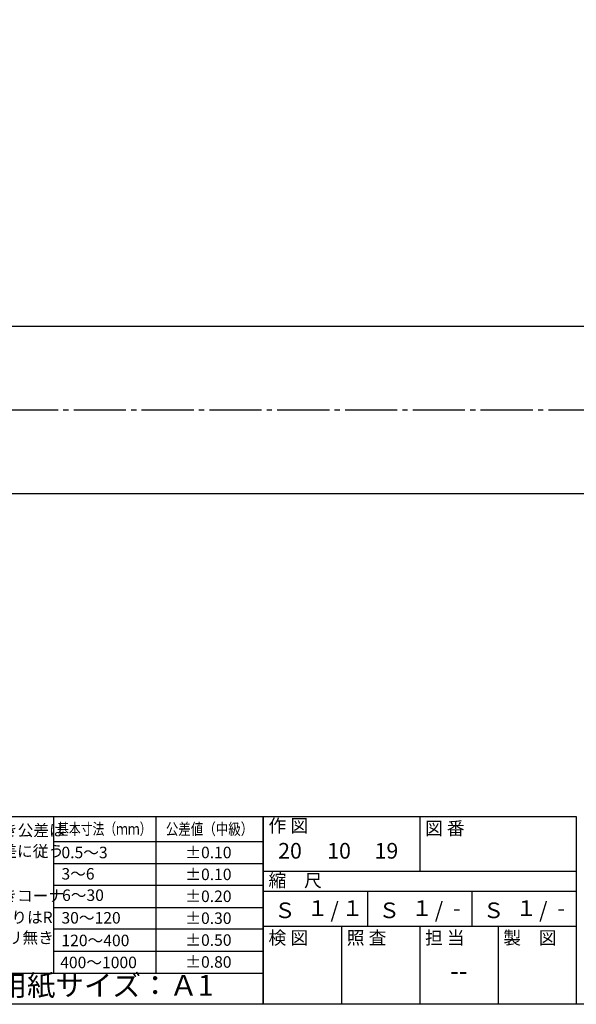
# Model space of a CAD drawing. Units: inches. Extents: x -212 to 595, y 922 to 1482.
# Drawn here: x 403 to 510, y 922 to 1111 of the extents above; entities that cross this region are included whole.
import ezdxf
from ezdxf.enums import TextEntityAlignment as Align

# ---------------------------------------------------------------- set-up
doc = ezdxf.new("R2010")
doc.units = ezdxf.units.IN
doc.header["$MEASUREMENT"] = 0
doc.linetypes.add('CENS', pattern=[13, 10, -1, 1, -1])
for name, color, linetype in [('02-実線-1', 7, 'Continuous'), ('06-中心線', 1, 'CENS'), ('図枠', 7, 'Continuous'), ('図枠-名称', 254, 'Continuous'), ('図枠-文字', 4, 'Continuous'), ('図枠-細線', 251, 'Continuous')]:
    doc.layers.add(name, color=color, linetype=linetype)
doc.styles.add('STD', font='TXT.shx', dxfattribs={"bigfont": 'bigfont.shx'})

# ---------------------------------------------------------------- blocks, each defined once
blk = doc.blocks.new('A$C6EEE4BB3')
at = {"layer": '図枠', "color": 7}
for p, q in [((29.72, 36.25), (29.72, 25.75)), ((-0.28, 25.75), (59.72, 25.75)), ((-0.28, 15.25), (59.72, 15.25))]:
    blk.add_line(p, q, dxfattribs=at)
at = {"layer": '図枠'}
blk.add_lwpolyline([(-0.28, 36.25), (59.72, 36.25), (59.72, 0.25), (-0.28, 0.25)], close=True, dxfattribs=at)
at = {"layer": '図枠-細線', "color": 251}
for p, q in [((-0.28, 21.96), (59.72, 21.96)), ((19.72, 21.96), (19.72, 15.25)), ((39.72, 21.96), (39.72, 15.25)), ((14.72, 15.25), (14.72, 0.25)), ((29.72, 15.25), (29.72, 0.25)), ((44.72, 15.25), (44.72, 0.25))]:
    blk.add_line(p, q, dxfattribs=at)
at = {"layer": '図枠-文字', "color": 4, "style": 'STD'}
for s, height, p in [('作 図', 2.5, (0.72, 33.25)), ('図 番', 2.5, (30.72, 32.75)), ('縮\u3000尺', 2.5, (0.72, 22.75)), ('Ｓ', 3, (1.81, 16.77)), ('/', 3, (12.59, 16.81)), ('Ｓ', 3, (21.81, 16.77)), ('/', 3, (32.59, 16.81)), ('Ｓ', 3, (41.81, 16.77)), ('/', 3, (52.59, 16.81)), ('検 図', 2.5, (0.72, 11.75)), ('照 査', 2.5, (15.72, 11.75)), ('担 当', 2.5, (30.72, 11.75)), ('製\u3000図', 2.5, (45.72, 11.75))]:
    blk.add_text(s, height=height, dxfattribs=at).set_placement(p)
blk = doc.blocks.new('A$C4AF60884')
at = {"layer": '図枠', "color": 7}
for p, q in [((19.17, 5.75), (19.17, 35.75)), ((38.74, 35.75), (38.74, 5.75)), ((19.17, 30.95), (59.35, 30.95)), ((-0.65, 5.75), (59.35, 5.75))]:
    blk.add_line(p, q, dxfattribs=at)
at = {"layer": '図枠'}
blk.add_lwpolyline([(-0.65, 35.75), (59.35, 35.75), (59.35, -0.25), (-0.65, -0.25)], close=True, dxfattribs=at)
at = {"layer": '図枠-細線', "color": 251}
for p, q in [((19.17, 26.75), (59.35, 26.75)), ((59.35, 22.55), (19.17, 22.55)), ((19.17, 18.35), (59.35, 18.35)), ((59.35, 14.15), (19.17, 14.15)), ((19.17, 9.95), (59.35, 9.95))]:
    blk.add_line(p, q, dxfattribs=at)
at = {"layer": '図枠-文字', "color": 4, "style": 'STD'}
for s, height, p in [('指示無き公差は', 2.2, (0.27, 32.03)), ('右表公差に従う', 2.2, (0.15, 28.01)), ('0.5～3', 2.205, (20.66, 27.77)), ('±0.10', 2.205, (44.41, 27.77)), ('こと。', 2.2, (0.39, 23.62)), ('3～6', 2.205, (20.66, 23.68)), ('±0.10', 2.205, (44.41, 23.57)), ('指示無きコーナ', 2.2, (0.15, 19.47)), ('6～30', 2.205, (20.78, 19.58)), ('±0.20', 2.205, (44.41, 19.37)), ('ーR面取りはR', 2.2, (0.15, 15.33)), ('30～120', 2.205, (20.66, 15.24)), ('±0.30', 2.205, (44.41, 15.17)), ('0.3。バリ無き', 2.2, (0.03, 11.43)), ('±0.50', 2.205, (44.41, 10.97)), ('120～400', 2.205, (20.66, 10.9)), ('こと。', 2.2, (0.03, 7.52)), ('400～1000', 2.205, (20.42, 6.68)), ('±0.80', 2.205, (44.41, 6.77))]:
    blk.add_text(s, height=height, dxfattribs=at).set_placement(p)
at = {"layer": '図枠-文字', "color": 4, "style": 'STD', "width": 0.931818}
blk.add_text('基本寸法（ｍｍ）', height=2.205, dxfattribs=at).set_placement((19.84, 32.28), (37.92, 32.28), align=Align.FIT)
at = {"layer": '図枠-文字', "color": 4, "style": 'STD'}
blk.add_text('公差値（中級）', height=2.205, dxfattribs=at).set_placement((40.67, 32.28), (57.43, 32.28), align=Align.FIT)
blk.add_text('用紙サイズ：Ａ1', height=4, dxfattribs=at).set_placement((29.22, 2.87), align=Align.MIDDLE)

msp = doc.modelspace()

# ---------------------------------------------------------------- linework, layer by layer
at = {"layer": '02-実線-1'}
msp.add_lwpolyline([(256.339, 1019.775), (555.314, 1019.775, 0.4142136), (555.814, 1020.275), (555.814, 1051.275, 0.4142136), (555.314, 1051.775), (256.339, 1051.775)], format="xyb", dxfattribs=at)
at = {"layer": '06-中心線'}
msp.add_line((-54.186, 1035.775), (565.814, 1035.775), dxfattribs=at)
at = {"layer": '図枠'}
msp.add_lwpolyline([(-211.849, 1481.794), (595.151, 1481.794), (595.151, 921.794), (-211.849, 921.794)], close=True, dxfattribs=at)

# ---------------------------------------------------------------- block references
for name, p in [('A$C4AF60884', (390.796, 922.04)), ('A$C6EEE4BB3', (450.432, 921.549))]:
    msp.add_blockref(name, p, dxfattribs=at)

# ---------------------------------------------------------------- texts
at = {"layer": '図枠-名称', "style": 'STD'}
for s, height, p in [('20', 3, (455.271, 950.848)), ('10', 3, (464.671, 950.848)), ('19', 3, (473.755, 950.848)), ('１', 3, (460.559, 939.862)), ('１', 3, (467.253, 939.862)), ('１', 3, (480.559, 939.862)), ('１', 3, (500.559, 939.862)), ('-', 3, (487.253, 939.862)), ('-', 3, (507.253, 939.862)), ('--', 3.5, (487.632, 927.76))]:
    msp.add_text(s, height=height, dxfattribs=at).set_placement(p, align=Align.MIDDLE)

doc.saveas('drawing.dxf')
